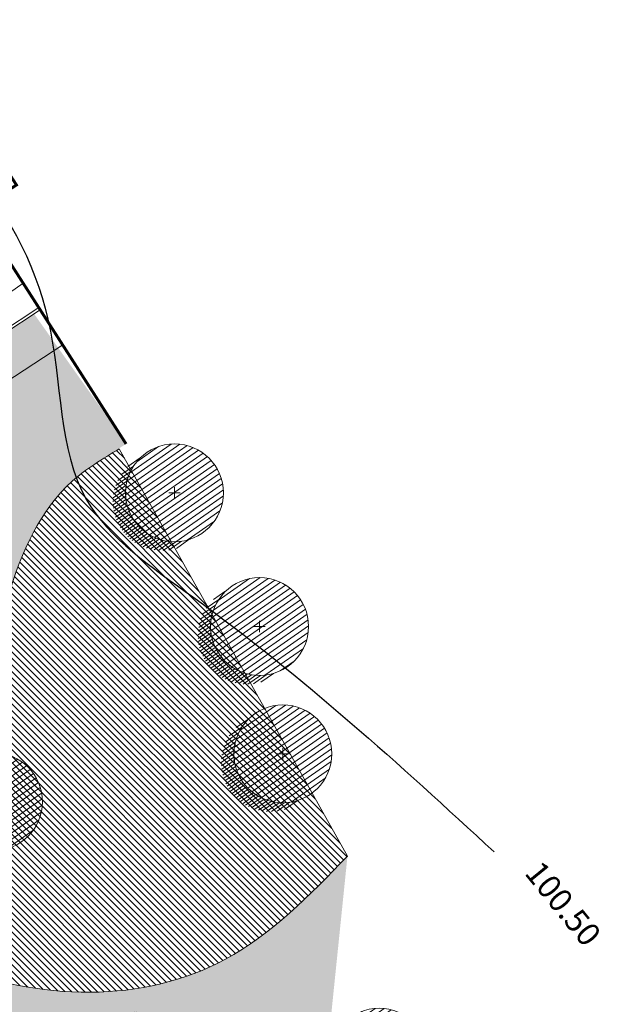
# Model space of a CAD drawing. Units: millimetres. Extents: x 272 to 4788, y 164 to 1506.
# Drawn here: x 2009 to 2029, y 1037 to 1071 of the extents above; entities that cross this region are included whole.
import ezdxf

# ---------------------------------------------------------------- set-up
doc = ezdxf.new("R2010")
doc.units = ezdxf.units.MM
doc.header["$LTSCALE"] = 0.1
for name, color, linetype, lineweight in [('00_arbol_exitente', 64, 'Continuous', 20), ('00_linea_soleras_solerillas', 250, 'Continuous', 18), ('02_linea_corte', 7, 'Continuous', 18), ('03_hatch_area_verde', 64, 'Continuous', 13), ('A09_ARBOL', 64, 'Continuous', 18), ('ACERAS', 7, 'Continuous', 15), ('ACHURADO ACERAS', 251, 'Continuous', 25), ('ACHURADO PAVIMENTOS', 252, 'Continuous', 18), ('C-TOPO-MINR', 8, 'Continuous', 9), ('TEXTOS', 7, 'Continuous', 13)]:
    doc.layers.add(name, color=color, linetype=linetype, lineweight=lineweight)
doc.styles.add('TEXTOS', font='romans.shx', dxfattribs={"height": 0.4})

# ---------------------------------------------------------------- blocks, each defined once
blk = doc.blocks.new('shrub4')
at = {"layer": 'A09_ARBOL', "lineweight": 5}
h = blk.add_hatch(dxfattribs=at)
h.set_pattern_fill('ANSI31', color=256, scale=9e-05)
h.set_pattern_definition([(45, (0, 0), (-0.0002020557627240559, 0.000202055762724056), [])])
h.paths.add_polyline_path([(-0.0027211685513275, 6.05080416186e-05, 1), (0.0026822058713769, 6.05080416186e-05, 1)])
h = blk.add_hatch(dxfattribs=at)
h.set_pattern_fill('ANSI31', color=251, scale=5e-05)
h.set_pattern_definition([(45, (0, 0), (-0.0001122532015133644, 0.0001122532015133644), [])])
h.paths.add_polyline_path([(-0.0027211685513275, 6.05080416186e-05, -0.158228174763423), (-0.0022061601398753, 0.0016471868415186, 0.2402399967373125), (-0.0033211685513275, -0.0005394919583814, 0.7267754692709971), (0.0015671974599247, -0.0021261707582814, -0.612591115640022)])
at = {"layer": 'A09_ARBOL', "color": 7}
for p, q in [((-0.0003272337627916, 6.2429860977e-06), (0.0002882710828409999, 0.0001147730971395)), ((3.47837155456e-05, -0.0002472443811977), (-7.37463954962e-05, 0.0003682604644349))]:
    blk.add_line(p, q, dxfattribs=at)
at = {"layer": 'A09_ARBOL'}
blk.add_circle((-1.94813399753e-05, 6.05080416186e-05), 0.0027016872113522, dxfattribs=at)

msp = doc.modelspace()

# ---------------------------------------------------------------- hatches: boundary and pattern name
at = {"layer": '03_hatch_area_verde'}
h = msp.add_hatch(dxfattribs=at)
h.set_pattern_fill('ANSI31', color=256, scale=0.05, angle=90, style=0)
h.set_pattern_definition([(135, (0, 0), (-0.1122532015133644, -0.1122532015133644), [])])
edge = h.paths.add_edge_path()
edge.add_spline(control_points=[(1981.955258079668, 1038.45212841751), (1982.504071167049, 1038.234811627282), (1984.081505526983, 1037.61020851681), (1988.431459193623, 1037.51431175285), (1989.683489568212, 1042.621825870169), (1993.270690667242, 1043.438161675978), (1995.207167887136, 1045.004632357147), (1996.479725358214, 1047.457636756021), (1999.226740875354, 1048.483096591647), (2001.824405243664, 1049.237674739068), (2003.605316779067, 1049.852298512116), (2004.439075664875, 1050.356577206321)], knot_values=[9.079526448120092, 9.079526448120092, 9.079526448120092, 9.079526448120092, 10.86946451963246, 14.224264218299, 20.49392482619083, 22.76625066039029, 24.7781617602958, 27.81304299170914, 30.6846359397935, 33.12644794172742, 36.09914842836604, 36.09914842836604, 36.09914842836604, 36.09914842836604], degree=3, periodic=0)
edge.add_line((2004.439075664877, 1050.356577206322), (1998.978766520749, 1052.182080879675))
edge.add_line((1998.978766520749, 1052.182080879676), (1997.909738045769, 1051.481912088782))
edge.add_line((1997.90973804577, 1051.481912088781), (1984.284616048621, 1042.455295249523))
edge.add_arc((2020.145348421561, 1018.909409380405), 42.89989356263322, 146.7113998898377, 152.90016352482)
edge = h.paths.add_edge_path(flags=16)
edge.add_line((1986.577141137218, 1039.943167812865), (1986.618999789829, 1039.936250212015))
edge.add_line((1986.618999789829, 1039.936250212015), (1986.648117332966, 1039.895603334131))
edge.add_line((1986.648117332965, 1039.895603334132), (1986.546500138254, 1039.822809476293))
edge.add_line((1986.546500138252, 1039.822809476293), (1986.662970310725, 1039.660221964847))
edge.add_line((1986.662970310726, 1039.660221964848), (1987.117078291193, 1039.038454902288))
edge.add_ellipse((1987.300655891551, 1038.805326560949), major_axis=(-0.1835776003595916, 0.2331283413379898), ratio=0.5333930171060275, start_angle=0, end_angle=359.9999999999999)
edge.add_line((1987.11707829119, 1039.03845490229), (1986.662970310726, 1039.660221964847))
edge.add_line((1986.662970310726, 1039.660221964848), (1986.546500138253, 1039.822809476293))
edge.add_line((1986.546500138252, 1039.822809476293), (1986.444882943541, 1039.750015618454))
edge.add_line((1986.444882943542, 1039.750015618453), (1986.415765400406, 1039.790662496339))
edge.add_line((1986.415765400406, 1039.790662496338), (1986.300389320087, 1040.003238036065))
edge.add_line((1986.300389320087, 1040.003238036066), (1986.258530667476, 1040.010155636917))
edge.add_line((1986.258530667475, 1040.010155636915), (1986.229413124341, 1040.0508025148))
edge.add_line((1986.229413124342, 1040.050802514802), (1986.432647513764, 1040.196390230478))
edge.add_line((1986.432647513764, 1040.196390230477), (1986.461765056899, 1040.155743352591))
edge.add_line((1986.461765056899, 1040.15574335259), (1986.577141137216, 1039.943167812864))
edge = h.paths.add_edge_path(flags=0)
edge.add_ellipse((1987.300655891551, 1038.805326560949), major_axis=(-0.1352091464687027, 0.172310722263615), ratio=0.6551279871022819, start_angle=0, end_angle=360)
edge = h.paths.add_edge_path()
edge.add_spline(control_points=[(2004.439075664875, 1050.356577206321), (2004.574119217712, 1050.438255000279), (2006.062012653426, 1051.413681418075), (2007.249393622504, 1053.512567240173), (2008.843754019502, 1056.198981607193), (2008.095143813099, 1057.294799981564), (2007.690136800592, 1057.887662853042)], knot_values=[0, 0, 0, 0, 0.4814869647155309, 5.457642847713753, 7.120013407542068, 9.079526448120092, 9.079526448120092, 9.079526448120092, 9.079526448120092], degree=3, periodic=0)
edge.add_line((2007.690136800592, 1057.887662853042), (2005.748785317087, 1056.616159097326))
edge.add_line((2005.748785317087, 1056.616159097326), (2005.813640636526, 1056.43698129202))
edge.add_line((2005.813640636526, 1056.436981292019), (2005.547585004598, 1056.484381335722))
edge.add_line((2005.5475850046, 1056.484381335722), (1998.978766520751, 1052.182080879675))
edge.add_line((1998.978766520749, 1052.182080879676), (2004.439075664877, 1050.356577206323))
h.paths.add_polyline_path([(2001.870410888839, 1052.101040209749), (2001.007936088429, 1053.386418242463), (2003.637617639705, 1055.084658868306), (2004.384972658893, 1053.842059713684)], flags=16)
edge = h.paths.add_edge_path()
edge.add_spline(control_points=[(2012.505631252819, 1056.189889413327), (2011.936997600455, 1055.846960334626), (2010.057213347229, 1054.713293751432), (2008.871064830316, 1052.001720386139), (2008.299711094204, 1049.769030857122), (2008.058456062464, 1049.146537255017)], knot_values=[0, 0, 0, 0, 1.963992176228347, 6.492576744007938, 8.488206568442116, 8.488206568442116, 8.488206568442116, 8.488206568442116], degree=3, periodic=0)
edge.add_line((2008.058456062455, 1049.146537254988), (2018.383676752483, 1045.694584663972))
edge.add_line((2018.383676752482, 1045.694584663971), (2012.505631252818, 1056.189889413328))
edge = h.paths.add_edge_path()
edge.add_spline(control_points=[(2008.058456062464, 1049.146537255017), (2007.868035778026, 1048.655209020658), (2007.037781435968, 1047.030545401276), (2003.646303613799, 1045.878695331113), (2002.31802032091, 1040.866566396974), (2008.095215140284, 1037.11428358723), (2015.446679036204, 1037.089769139788), (2019.060078674785, 1040.803357747879), (2020.369424385435, 1042.149013850621)], knot_values=[8.488206568442116, 8.488206568442116, 8.488206568442116, 8.488206568442116, 10.06333806337935, 14.12895319026284, 18.14254183694703, 22.5552403179454, 32.23066114406858, 37.72901775009338, 37.72901775009338, 37.72901775009338, 37.72901775009338], degree=3, periodic=0)
edge.add_line((2020.369424385435, 1042.149013850621), (2018.383676752482, 1045.694584663972))
edge.add_line((2018.383676752482, 1045.694584663971), (2008.058456062453, 1049.146537254987))
at = {"layer": 'ACHURADO ACERAS', "lineweight": 18}
h = msp.add_hatch(dxfattribs=at)
h.set_pattern_fill('AR-SAND', color=256, scale=0.006999999999999999, angle=61.51406376166874)
h.set_pattern_definition([(99.01406376166867, (2961.462005203199, -521.6720353199377), (-0.3064552921106116, 0.1535513077525544), [0, -0.2702559999999996, 0, -0.3022599999999996, 0, -0.2889249999999996]), (69.01406376166871, (2961.462005203199, -521.6720353199377), (-0.2909515735232499, 0.5158902899255469), [0, -0.145796, 0, -0.243586, 0, -0.09334500000000001]), (29.0140637616687, (2961.357700623679, -521.8642529578572), (0.2631965762031838, 0.4871409959776753), [0, -0.0889, 0, -0.3200399999999999, 0, -0.4178299999999999]), (19.01406376166869, (2961.357700623679, -521.8642529578572), (0.1177629049853506, 0.5442083318515173), [0, -0.04445, 0, -0.209804, 0, -0.24003])])
h.paths.add_polyline_path([(1985.697616970884, 1056.20285458039), (1985.288788393836, 1056.793078318599), (1986.789471569819, 1057.734996823318), (1987.163146267544, 1057.171760659991), (2000.696179403056, 1066.118861281142), (2004.818641183852, 1068.757911590222), (2003.982888212144, 1070.069226121639), (1993.263014833101, 1063.129241928056), (1991.611545876657, 1065.293339052349), (1984.781032101366, 1060.762114631399), (1985.762056910191, 1059.184017062637), (1984.233241241421, 1058.282230696073), (1983.186954313839, 1059.704635730492), (1976.833462308469, 1055.48985788506), (1978.238410613934, 1053.196612666003), (1973.825051676996, 1050.201091754353), (1974.581702669398, 1048.85378488141)])
edge = h.paths.add_edge_path()
edge.add_line((1997.90973804577, 1051.481912088781), (2010.409529625334, 1059.668751037901))
edge.add_line((2010.409529625334, 1059.668751037901), (2009.580460222241, 1060.837383142861))
edge.add_line((2009.580460222241, 1060.837383142861), (1997.897485368555, 1053.121472235777))
edge.add_line((1997.897485368555, 1053.121472235777), (1984.806599479676, 1044.598887646467))
edge.add_arc((1992.005607411366, 1034.227396715247), 12.6251154187564, 124.7650967631932, 152.0491680283237)
edge.add_arc((2012.468552150883, 1021.10175983025), 36.90763312733897, 148.9377413435772, 150.5241728322485)
edge.add_line((1980.338118685532, 1039.262393860781), (1981.021425979223, 1038.974543987784))
edge.add_arc((2033.626706249653, 1012.396125634736), 58.93833925790739, 153.1951588823135, 155.0478630976426)
edge.add_line((1980.189641353873, 1037.259913154025), (1981.277073491413, 1037.065897797488))
edge.add_arc((2020.145348421559, 1018.909409380405), 42.89989356263079, 146.7113998898368, 154.9613699249999, ccw=False)
edge.add_line((1984.28461604862, 1042.455295249523), (1997.90973804577, 1051.481912088781))
at = {"layer": 'ACHURADO PAVIMENTOS'}
h = msp.add_hatch(dxfattribs=at)
h.set_pattern_fill('ANSI31', color=256, scale=0.5, angle=350.0000000000001, style=0)
h.set_pattern_definition([(35.00000000000004, (0, 0), (-0.9105525927072854, 1.300403870308774), [])])
h.paths.add_polyline_path([(1942.95023236234, 1056.631044696251), (1947.226025709398, 1053.601259278963), (1960.986878648957, 1052.494701741303), (1956.164033552395, 1055.939294992664), (1947.066076463406, 1062.415671410259), (1938.348327938731, 1068.862043804486), (1921.220700226083, 1080.917690575926), (1916.492880799185, 1075.598624578074), (1939.062838351778, 1059.371648456049)])
edge = h.paths.add_edge_path()
edge.add_line((2009.737187914743, 1061.060733276015), (2004.874643698286, 1068.670042430962))
edge.add_line((2004.874643698286, 1068.670042430962), (2000.750714881686, 1066.035037513165))
edge.add_line((2000.750714881686, 1066.035037513165), (1973.519172499644, 1048.031434971033))
edge.add_arc((1961.379716406739, 1067.023772270667), 22.54052506785659, 294.3939712277669, 302.58575876603544, ccw=False)
edge.add_arc((1970.244064282618, 1048.990488853039), 2.534372632715248, 230.6458495566456, 280.11465729682857, ccw=False)
edge.add_line((1968.636988313611, 1047.030807381141), (1960.986878648956, 1052.494701741304))
edge.add_line((1960.986878648956, 1052.494701741304), (1947.226025709398, 1053.601259278963))
edge.add_line((1947.226025709398, 1053.601259278963), (1947.675693927917, 1053.282628769839))
edge.add_arc((1939.903627695131, 1039.922481465506), 15.45634334246885, 33.08454627350193, 59.8119347983224, ccw=False)
edge.add_arc((1947.357052915033, 1046.158124498608), 5.9214168871625, -15.986437746766228, 21.82688909471949, ccw=False)
edge.add_line((1953.049470337775, 1044.527308188645), (1949.924432459044, 1037.33894716807))
edge.add_arc((2093.772121871378, 987.8616914701004), 152.1188896247585, 161.0190444070516, 164.298784775692)
edge.add_line((1947.329395449774, 1029.028236854389), (1953.412536247863, 1028.539070569975))
edge.add_arc((2081.830117696519, 992.5838847808411), 133.3561045106424, 164.2584300771584, 164.358472203222, ccw=False)
edge.add_arc((1974.252952239555, 1021.944358596307), 21.86776574379133, 132.4191805018555, 161.8308447849811, ccw=False)
edge.add_arc((1963.579810501295, 1032.999217951112), 6.520859508664315, -0.18992699734531016, 128.7070982288853, ccw=False)
edge.add_arc((2017.677341297804, 1018.732209260726), 49.66361125575407, 163.3312754752728, 170.059991142339)
edge.add_line((1968.759229007868, 1027.304990195283), (1975.907160642652, 1026.730200415617))
edge.add_arc((2034.044775690679, 1017.006634636932), 58.9451441165853, 167.1355127257267, 170.5051140341205, ccw=False)
edge.add_arc((2012.468552150913, 1021.101759830287), 37.00763312734401, 148.9419406832174, 165.8790001684765, ccw=False)
edge.add_arc((1992.005607411361, 1034.227396715245), 12.72511541875414, 124.7584046371978, 152.0369236654486, ccw=False)
edge.add_line((1984.750799186835, 1044.681884748906), (1997.842650053566, 1053.205097569601))
edge.add_line((1997.842650053566, 1053.205097569601), (2009.737187914743, 1061.060733276015))
h = msp.add_hatch(dxfattribs=at)
h.set_pattern_fill('DASH', color=256, scale=0.1, angle=-18.48593623833127)
h.set_pattern_definition([(341.5140637616687, (1448.485355595184, 156.2506681828492), (0.401787799492127, 0.200447160566755), [0.3174999999999997, -0.3174999999999997])])
edge = h.paths.add_edge_path()
edge.add_spline(control_points=[(2020.369424385435, 1042.149013850621), (2019.060078674785, 1040.803357747879), (2015.446679036204, 1037.089769139788), (2008.095215140284, 1037.11428358723), (2002.31802032091, 1040.866566396974), (2003.646303613799, 1045.878695331113), (2007.037781435968, 1047.030545401276), (2007.868035778026, 1048.655209020658), (2008.058456062464, 1049.146537255017)], knot_values=[8.488206568442116, 8.488206568442116, 8.488206568442116, 8.488206568442116, 13.98656317446691, 23.6619840005901, 28.07468248158846, 32.08827112827264, 36.15388625515614, 37.72901775009338, 37.72901775009338, 37.72901775009338, 37.72901775009338], degree=3, periodic=0)
edge.add_line((2008.058456062453, 1049.146537254989), (2004.439075664877, 1050.356577206324))
edge.add_spline(control_points=[(2004.439075664875, 1050.356577206321), (2003.605316779067, 1049.852298512116), (2001.824405243664, 1049.237674739068), (1999.226740875354, 1048.483096591647), (1996.479725358214, 1047.457636756021), (1995.207167887136, 1045.004632357147), (1993.270690667242, 1043.438161675978), (1989.683489568212, 1042.621825870169), (1988.431459193623, 1037.51431175285), (1984.081505526983, 1037.61020851681), (1982.504071167049, 1038.234811627282), (1981.955258079668, 1038.45212841751)], knot_values=[9.079526448120092, 9.079526448120092, 9.079526448120092, 9.079526448120092, 12.05222693475871, 14.49403893669264, 17.36563188477699, 20.40051311619034, 22.41242421609584, 24.68475005029531, 30.95441065818714, 34.30921035685368, 36.09914842836604, 36.09914842836604, 36.09914842836604, 36.09914842836604], degree=3, periodic=0)
edge.add_arc((2020.145348421564, 1018.909409380415), 42.89989356263199, 152.9001635248342, 161.3001140560643)
edge.add_line((1979.510100944933, 1032.663591660654), (1980.178370095623, 1032.475318637653))
edge.add_line((1980.178370095623, 1032.475318637653), (1989.668538884755, 1032.666096922055))
edge.add_line((1989.668538884756, 1032.666096922054), (1999.604970443709, 1032.930159176538))
edge.add_line((1999.604970443709, 1032.930159176537), (2009.533792277726, 1033.171459794734))
edge.add_line((2009.533792277725, 1033.171459794735), (2019.470167554578, 1033.37227652106))
edge.add_line((2019.470167554579, 1033.372276521059), (2020.369424385436, 1042.149013850619))
edge = h.paths.add_edge_path(flags=16)
edge.add_arc((1984.545656683845, 1033.742984546457), 0.3500000000003637, -18.48593623833127, 341.5140637616687)
h.paths.add_polyline_path([(1983.486045913822, 1033.809099328977), (1983.503630071119, 1033.601998393653), (1983.333067478629, 1033.483219599069), (1983.144920728842, 1033.571541739808), (1983.127336571546, 1033.778642675131), (1983.297899164035, 1033.897421469716)], flags=16)
edge = h.paths.add_edge_path(flags=0)
edge.add_arc((1983.315483321333, 1033.690320534391), 0.1499999999996362, -18.48593623833127, 341.5140637616687)
h.paths.add_polyline_path([(1983.338342311007, 1033.657495748165), (1983.275626727747, 1033.686936461742), (1983.332480925241, 1033.726529393271)], flags=0)
edge = h.paths.add_edge_path()
edge.add_spline(control_points=[(2008.058456062464, 1049.146537255017), (2008.299711094204, 1049.769030857122), (2008.871064830316, 1052.001720386139), (2010.057213347229, 1054.713293751432), (2011.936997600455, 1055.846960334626), (2012.753038576557, 1056.365409015556)], knot_values=[0, 0, 0, 0, 1.995629824434179, 6.524214392213769, 8.488206568442116, 8.488206568442116, 8.488206568442116, 8.488206568442116], degree=3, periodic=0)
edge.add_line((2012.753038576557, 1056.365409015556), (2010.409529625334, 1059.668751037901))
edge.add_line((2010.409529625334, 1059.668751037901), (2007.690136800592, 1057.887662853042))
edge.add_spline(control_points=[(2007.690136800592, 1057.887662853042), (2008.095143813099, 1057.294799981564), (2008.843754019502, 1056.198981607193), (2007.249393622504, 1053.512567240173), (2006.062012653426, 1051.413681418075), (2004.574119217712, 1050.438255000279), (2004.439075664875, 1050.356577206321)], knot_values=[0, 0, 0, 0, 1.959513040578024, 3.62188360040634, 8.598039483404563, 9.079526448120092, 9.079526448120092, 9.079526448120092, 9.079526448120092], degree=3, periodic=0)
edge.add_line((2004.439075664877, 1050.356577206322), (2008.058456062453, 1049.146537254987))

# ---------------------------------------------------------------- linework, layer by layer
at = {"layer": '00_linea_soleras_solerillas'}
for points in [[(1984.750799186835, 1044.681884748906), (1997.842650053566, 1053.205097569601), (2009.737187914743, 1061.060733276015)], [(1984.805358801921, 1044.598079925645), (1997.897485368555, 1053.121472235777), (2009.791091111426, 1060.976492333421)], [(2020.369424385435, 1042.149013850621), (2012.505631252819, 1056.189889413327)]]:
    msp.add_lwpolyline(points, dxfattribs=at)
msp.add_open_spline([(2012.505631252819, 1056.189889413327), (2011.936997600454, 1055.846960334626), (2010.057213347228, 1054.713293751433), (2008.650954743268, 1051.498541702387), (2007.738827556969, 1047.268642203317), (2003.6463036138, 1045.878695331114), (2002.31802032091, 1040.866566396974), (2008.095215140286, 1037.114283587231), (2015.446679036205, 1037.089769139785), (2019.060078674785, 1040.80335774788), (2020.369424385435, 1042.149013850621)], degree=3, knots=[0, 0, 0, 0, 1.963992176228644, 6.492576744008725, 10.06333806338035, 14.1289531902641, 18.14254183694723, 22.555240317946, 32.23066114406959, 37.72901775009421, 37.72901775009421, 37.72901775009421, 37.72901775009421], dxfattribs=at)
at = {"layer": '02_linea_corte', "const_width": 0.1}
msp.add_lwpolyline([(2002.206578385298, 1072.856294749681), (2006.894689748705, 1065.500546384025), (2005.52305561722, 1064.62088242108), (2005.874921202403, 1064.072228768479), (2008.618189465402, 1065.831556694393), (2008.970055050572, 1065.282903041797), (2007.598420919084, 1064.403239078841), (2012.745158912883, 1056.359818900386)], dxfattribs=at)
at = {"layer": 'ACERAS'}
msp.add_lwpolyline([(2010.563392611545, 1059.769524837233), (1997.90973804577, 1051.481912088781), (1984.28461604862, 1042.455295249523)], dxfattribs=at)
at = {"layer": 'C-TOPO-MINR', "linetype": 'Continuous', "lineweight": -3}
msp.add_open_spline([(1990.470230519164, 1072.878826814245), (1991.383694103356, 1071.791430750208), (1994.973365465502, 1069.093487919192), (2003.640454579445, 1070.777403375789), (2010.875433251365, 1062.701326773005), (2010.253330181556, 1054.355841275698), (2017.705776052138, 1049.401768233298), (2022.159399165403, 1045.30291343692), (2025.420295639176, 1042.301774534931)], degree=3, knots=[5.955955555235671, 5.955955555235671, 5.955955555235671, 5.955955555235671, 10.07149218311421, 18.53728435968374, 30.14628248705025, 36.50726925123406, 41.47833185284158, 55.06914205163337, 55.06914205163337, 55.06914205163337, 55.06914205163337], dxfattribs=at)
at = {"layer": 'C-TOPO-MINR'}
msp.add_open_spline([(2012.238443181786, 1028.674508970453), (2011.378639476185, 1029.79269460259), (2008.169955178356, 1033.281563219039), (2002.603855842344, 1038.702618100563), (1996.121244212995, 1042.834197492941), (1990.705795158319, 1045.308871594692), (1988.814067500834, 1049.605999724262), (1988.842336525525, 1054.500933547269), (1983.997866040603, 1057.072344133664), (1979.684055578503, 1058.732625308974), (1978.368586481105, 1063.185360181867), (1976.605929295089, 1064.85980501301), (1975.529869662811, 1065.667147303993)], degree=3, knots=[12.70851735622909, 12.70851735622909, 12.70851735622909, 12.70851735622909, 16.93178848438791, 26.64374185905885, 36.00970964190047, 40.17235688305968, 43.7400128747006, 49.54653939234644, 53.22143468875064, 59.22082399039773, 62.43171541291059, 66.39054975417561, 66.39054975417561, 66.39054975417561, 66.39054975417561], dxfattribs=at)

# ---------------------------------------------------------------- block references
at = {"layer": '00_arbol_exitente', "xscale": 624.0553576779278, "yscale": 624.0553576779278, "zscale": 624.0553576779278, "rotation": 349.8982638946125}
for p in [(2014.418609148993, 1054.635345304656), (2017.349104318671, 1050.028459365055), (2018.148733620352, 1045.639453329529), (2008.181660594195, 1043.990656407143), (2013.12172211034, 1035.04997627548), (2021.465199382849, 1035.185486434317)]:
    msp.add_blockref('shrub4', p, dxfattribs=at)

# ---------------------------------------------------------------- texts
at = {"layer": 'TEXTOS', "style": 'TEXTOS'}
msp.add_text('100.50', height=0.7999999999999998, rotation=309.1203246098235, dxfattribs=at).set_placement((2026.438309474283, 1041.558351255016))

doc.saveas('drawing.dxf')
